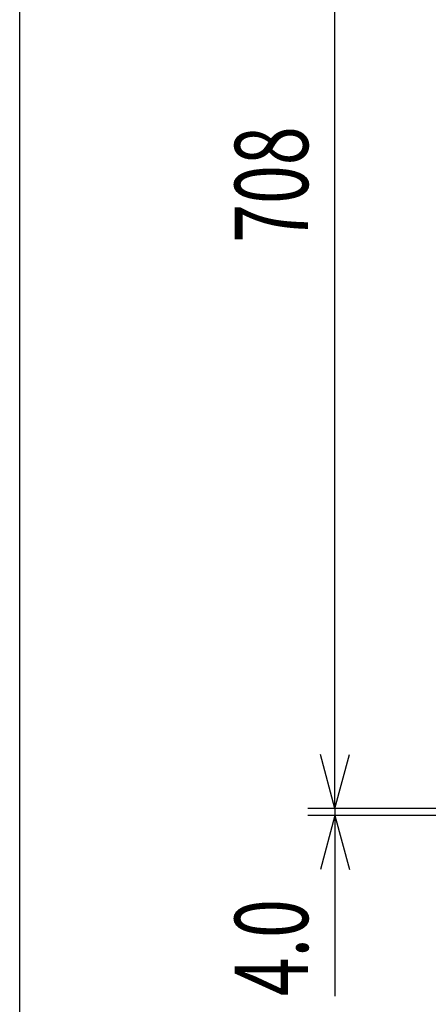
# Model space of a CAD drawing. Extents: x -1350 to 1350, y -2014 to 1999.
# Drawn here: x -1350 to -1123, y -1109 to -562 of the extents above; entities that cross this region are included whole.
import ezdxf
from ezdxf.enums import TextEntityAlignment as Align

# ---------------------------------------------------------------- set-up
doc = ezdxf.new("R2010")
doc.units = 0
doc.header["$LTSCALE"] = 76.2
doc.header["$MEASUREMENT"] = 0
doc.layers.add('DIMNSIONS', color=7, linetype='CONTINUOUS')
doc.layers.add('HIBINO-BASE', color=7, linetype='CONTINUOUS')
doc.styles.get("Standard").update_dxf_attribs({"font": 'txt', "bigfont": 'BIGFONT.SHX'})

msp = doc.modelspace()

# ---------------------------------------------------------------- linework, layer by layer
at = {"layer": 'DIMNSIONS', "color": 7, "linetype": 'Continuous'}
for p, q in [((-1175, -1000.22), (-1175, -292.22)), ((-1175, -1000.22), (-1175, -947.72)), ((-1175, -1000.22), (-1183.04, -970.22)), ((-1175, -1000.22), (-1183.04, -970.22)), ((-1175, -1000.22), (-1166.96, -970.22)), ((-1175, -1000.22), (-1166.96, -970.22)), ((-1101.98, -1000.22), (-1190, -1000.22)), ((-1101.98, -1000.22), (-1190, -1000.22)), ((-1175, -1000.22), (-1175, -1004.22)), ((-1090.34, -1004.22), (-1190, -1004.22)), ((-1175, -1004.22), (-1183.04, -1034.22)), ((-1175, -1004.22), (-1175, -1104.59)), ((-1175, -1004.22), (-1166.96, -1034.22))]:
    msp.add_line(p, q, dxfattribs=at)
at = {"layer": 'HIBINO-BASE', "color": 7, "linetype": 'Continuous'}
msp.add_line((-1350, -1900.55), (-1350, 1999.45), dxfattribs=at)

# ---------------------------------------------------------------- texts
at = {"layer": 'DIMNSIONS', "color": 7, "width": 0.7}
for s, p in [('708', (-1230.63, -685.91)), ('4.0', (-1230.63, -1104.59))]:
    msp.add_text(s, height=40.721, rotation=90, dxfattribs=at).set_placement(p, align=Align.TOP_LEFT)

doc.saveas('drawing.dxf')
